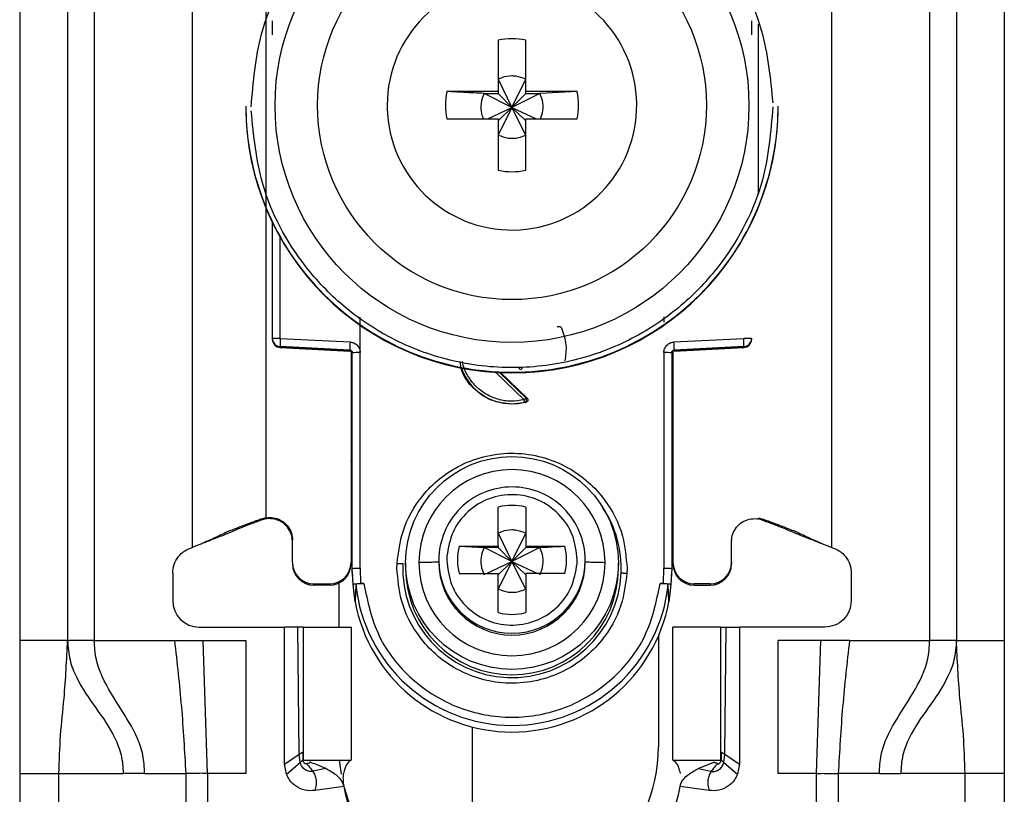
# Model space of a CAD drawing. Units: millimetres. Extents: x 328 to 4839, y 153 to 3174.
# Drawn here: x 1684 to 1721, y 938 to 967 of the extents above; entities that cross this region are included whole.
import ezdxf

# ---------------------------------------------------------------- set-up
doc = ezdxf.new("R2010")
doc.units = ezdxf.units.MM

msp = doc.modelspace()

# ---------------------------------------------------------------- linework, layer by layer
at = {"color": 7, "linetype": 'Continuous', "lineweight": 25}
for p, q in [((1683.619, 986.431), (1683.619, 943.931)), ((1685.419, 986.431), (1685.419, 943.931)), ((1686.419, 986.431), (1686.419, 943.931)), ((1717.819, 943.931), (1717.819, 986.431)), ((1718.819, 986.431), (1718.819, 943.931)), ((1720.619, 986.431), (1720.619, 943.931)), ((1690.119, 947.431), (1690.119, 980.943)), ((1692.869, 981.046), (1692.869, 948.557)), ((1714.119, 980.943), (1714.119, 947.431)), ((1701.604, 966.488), (1701.604, 964.558)), ((1702.634, 964.558), (1702.634, 966.488)), ((1701.604, 965.023), (1702.119, 963.956)), ((1702.119, 963.956), (1702.634, 965.023)), ((1701.604, 964.558), (1699.673, 964.558)), ((1701.068, 964.488), (1701.604, 964.488)), ((1702.119, 963.956), (1701.068, 964.488)), ((1701.604, 964.558), (1701.604, 964.488)), ((1701.604, 964.488), (1702.119, 963.956)), ((1703.17, 964.488), (1702.119, 963.956)), ((1702.119, 963.956), (1702.634, 964.488)), ((1704.565, 964.558), (1702.634, 964.558)), ((1702.634, 964.488), (1702.634, 964.558)), ((1702.634, 964.488), (1703.17, 964.488)), ((1704.565, 964.558), (1703.17, 964.488)), ((1692.119, 964.005), (1692.119, 963.986)), ((1697.429, 964.043), (1697.43, 963.949)), ((1701.217, 963.528), (1702.119, 963.956)), ((1702.119, 963.956), (1701.604, 962.923)), ((1701.604, 963.458), (1702.119, 963.956)), ((1702.634, 962.923), (1702.119, 963.956)), ((1702.634, 963.458), (1702.119, 963.956)), ((1702.119, 963.956), (1703.021, 963.528)), ((1712.119, 963.986), (1712.119, 964.005)), ((1699.673, 963.528), (1701.604, 963.528)), ((1701.604, 963.528), (1701.604, 961.598)), ((1702.634, 961.598), (1702.634, 963.528)), ((1702.634, 963.528), (1704.565, 963.528)), ((1693.119, 955.275), (1693.119, 959.628)), ((1696.414, 954.748), (1696.415, 956.084)), ((1707.823, 956.089), (1707.823, 955.894)), ((1693.119, 955.24), (1693.119, 955.275)), ((1693.119, 955.23), (1693.119, 955.24)), ((1693.119, 955.23), (1693.119, 955.23)), ((1696.024, 954.84), (1693.403, 954.975)), ((1693.403, 954.941), (1693.403, 954.975)), ((1693.411, 955.283), (1696.032, 955.147)), ((1708.206, 955.147), (1710.827, 955.283)), ((1710.835, 954.975), (1708.214, 954.84)), ((1710.835, 954.975), (1710.835, 954.941)), ((1711.119, 955.275), (1711.119, 955.24)), ((1711.119, 955.24), (1711.119, 955.23)), ((1711.119, 955.23), (1711.119, 955.23)), ((1693.403, 954.941), (1696.029, 954.802)), ((1696.024, 954.802), (1693.403, 954.941)), ((1693.403, 954.941), (1693.403, 954.941)), ((1696.024, 954.802), (1696.024, 954.84)), ((1696.069, 954.789), (1696.069, 946.857)), ((1696.119, 946.638), (1696.119, 954.74)), ((1696.419, 946.646), (1696.414, 954.748)), ((1707.824, 954.748), (1707.819, 946.646)), ((1708.119, 954.74), (1708.119, 946.638)), ((1708.169, 954.789), (1708.169, 946.857)), ((1708.209, 954.802), (1710.835, 954.941)), ((1710.835, 954.941), (1708.214, 954.802)), ((1708.214, 954.84), (1708.214, 954.802)), ((1710.835, 954.941), (1710.835, 954.941)), ((1701.689, 953.998), (1702.683, 953.042)), ((1702.64, 952.876), (1702.119, 952.808)), ((1702.119, 952.826), (1702.119, 952.808)), ((1702.597, 952.884), (1702.64, 952.876)), ((1702.683, 953.042), (1702.642, 953.05)), ((1701.604, 947.475), (1701.604, 948.943)), ((1702.634, 948.943), (1702.634, 947.475)), ((1692.869, 948.543), (1692.728, 948.505)), ((1692.734, 948.462), (1692.728, 948.505)), ((1692.869, 948.497), (1692.734, 948.462)), ((1692.869, 948.543), (1692.869, 948.557)), ((1711.369, 948.543), (1711.51, 948.505)), ((1711.504, 948.462), (1711.369, 948.497)), ((1711.505, 948.462), (1711.51, 948.505)), ((1701.604, 947.964), (1702.119, 946.897)), ((1702.119, 946.897), (1702.634, 947.964)), ((1693.869, 946.857), (1693.869, 947.707)), ((1710.369, 946.857), (1710.369, 947.707)), ((1690.427, 947.558), (1690.452, 947.561)), ((1700.135, 947.475), (1701.604, 947.475)), ((1700.135, 947.475), (1701.068, 947.428)), ((1701.604, 947.428), (1701.068, 947.428)), ((1702.119, 946.897), (1701.068, 947.428)), ((1701.604, 947.475), (1701.604, 947.428)), ((1701.604, 947.428), (1702.119, 946.897)), ((1703.17, 947.428), (1702.119, 946.897)), ((1702.634, 947.428), (1702.119, 946.897)), ((1702.634, 947.475), (1704.103, 947.475)), ((1702.634, 947.475), (1702.634, 947.428)), ((1703.17, 947.428), (1702.634, 947.428)), ((1713.786, 947.561), (1713.811, 947.558)), ((1693.869, 946.857), (1693.869, 946.81)), ((1696.069, 946.857), (1696.069, 946.81)), ((1697.797, 946.646), (1697.801, 946.83)), ((1698.119, 946.842), (1698.119, 946.641)), ((1699.369, 946.952), (1699.369, 946.884)), ((1699.673, 947.097), (1699.669, 946.96)), ((1701.167, 946.445), (1702.119, 946.897)), ((1702.119, 946.897), (1701.604, 945.863)), ((1702.119, 946.897), (1701.604, 946.399)), ((1702.634, 945.863), (1702.119, 946.897)), ((1702.119, 946.897), (1703.071, 946.445)), ((1702.119, 946.897), (1702.634, 946.399)), ((1704.565, 946.823), (1704.569, 946.96)), ((1704.869, 946.884), (1704.869, 946.952)), ((1706.119, 946.641), (1706.119, 946.842)), ((1708.169, 946.857), (1708.169, 946.81)), ((1710.369, 946.857), (1710.369, 946.81)), ((1689.369, 946.462), (1689.369, 945.431)), ((1696.149, 946.037), (1696.119, 946.638)), ((1696.119, 946.489), (1696.119, 946.638)), ((1696.419, 946.646), (1696.428, 946.071)), ((1706.441, 946.646), (1706.437, 946.461)), ((1707.81, 946.071), (1707.819, 946.646)), ((1708.119, 946.638), (1708.089, 946.037)), ((1714.869, 946.462), (1714.869, 945.431)), ((1695.619, 944.431), (1695.619, 946.091)), ((1700.135, 946.445), (1701.604, 946.445)), ((1701.604, 944.977), (1701.604, 946.445)), ((1702.634, 946.445), (1702.634, 944.977)), ((1704.103, 946.445), (1702.634, 946.445)), ((1694.669, 946.058), (1695.269, 946.058)), ((1694.669, 946.01), (1694.669, 946.058)), ((1695.269, 946.01), (1694.669, 946.01)), ((1695.269, 946.058), (1695.269, 946.01)), ((1696.221, 945.389), (1696.149, 946.037)), ((1696.249, 946.037), (1696.221, 945.389)), ((1696.428, 946.071), (1696.548, 946.071)), ((1707.69, 946.071), (1707.81, 946.071)), ((1708.017, 945.389), (1707.989, 946.037)), ((1708.089, 946.037), (1708.017, 945.389)), ((1709.569, 946.058), (1708.969, 946.058)), ((1708.969, 946.01), (1708.969, 946.058)), ((1708.969, 946.01), (1709.569, 946.01)), ((1709.569, 946.058), (1709.569, 946.01)), ((1690.369, 944.431), (1693.569, 944.431)), ((1693.569, 939.281), (1693.569, 944.431)), ((1694.069, 944.431), (1693.569, 944.431)), ((1694.121, 939.654), (1694.069, 944.431)), ((1694.269, 944.431), (1694.269, 939.431)), ((1694.269, 944.431), (1696.069, 944.431)), ((1696.069, 944.431), (1696.069, 939.431)), ((1708.169, 939.431), (1708.169, 944.431)), ((1709.969, 944.431), (1708.169, 944.431)), ((1709.969, 939.431), (1709.969, 944.431)), ((1710.117, 939.654), (1710.169, 944.431)), ((1710.169, 944.431), (1710.669, 944.431)), ((1710.669, 944.431), (1710.669, 939.281)), ((1713.869, 944.431), (1710.669, 944.431)), ((1685.419, 943.931), (1683.619, 943.931)), ((1686.419, 943.931), (1689.436, 943.931)), ((1689.436, 943.931), (1690.509, 943.931)), ((1690.678, 938.931), (1690.509, 943.931)), ((1690.509, 943.931), (1692.119, 943.931)), ((1692.119, 943.931), (1692.119, 938.931)), ((1707.619, 944.092), (1707.619, 939.931)), ((1713.729, 943.931), (1712.119, 943.931)), ((1712.119, 938.931), (1712.119, 943.931)), ((1713.56, 938.931), (1713.729, 943.931)), ((1714.802, 943.931), (1713.729, 943.931)), ((1714.802, 943.931), (1717.819, 943.931)), ((1718.819, 943.931), (1720.619, 943.931)), ((1700.619, 940.681), (1700.619, 935.431)), ((1693.569, 939.281), (1694.121, 939.654)), ((1694.155, 939.341), (1694.121, 939.654)), ((1694.253, 939.74), (1694.26, 939.451)), ((1694.26, 939.451), (1694.264, 939.443)), ((1694.269, 939.431), (1696.069, 939.431)), ((1695.708, 938.903), (1695.64, 939.431)), ((1708.169, 939.431), (1709.969, 939.431)), ((1709.985, 939.74), (1709.978, 939.451)), ((1710.083, 939.341), (1710.117, 939.654)), ((1710.117, 939.654), (1710.669, 939.281)), ((1693.639, 938.913), (1693.569, 939.281)), ((1693.639, 938.913), (1694.155, 939.341)), ((1694.529, 939.354), (1694.516, 939.358)), ((1695.118, 939.117), (1694.631, 939.017)), ((1709.12, 939.117), (1709.709, 939.354)), ((1709.12, 939.117), (1709.607, 939.017)), ((1709.709, 939.354), (1709.722, 939.358)), ((1710.083, 939.341), (1710.599, 938.913)), ((1710.669, 939.281), (1710.599, 938.913)), ((1683.619, 938.931), (1685.093, 938.931)), ((1683.619, 938.931), (1683.619, 914.931)), ((1685.093, 938.931), (1687.505, 938.931)), ((1685.093, 914.931), (1685.093, 938.931)), ((1688.311, 938.931), (1687.505, 938.931)), ((1688.311, 938.931), (1689.859, 938.931)), ((1689.859, 938.931), (1689.859, 912.931)), ((1690.678, 938.931), (1690.678, 912.931)), ((1692.119, 938.931), (1690.678, 938.931)), ((1713.56, 938.931), (1712.119, 938.931)), ((1713.56, 912.931), (1713.56, 938.931)), ((1714.379, 938.931), (1714.379, 912.931)), ((1715.927, 938.931), (1714.379, 938.931)), ((1715.927, 938.931), (1716.733, 938.931)), ((1719.145, 938.931), (1716.733, 938.931)), ((1719.145, 914.931), (1719.145, 938.931)), ((1720.619, 938.931), (1719.145, 938.931)), ((1720.619, 938.931), (1720.619, 914.931)), ((1695.803, 938.444), (1694.708, 938.291)), ((1709.53, 938.291), (1708.435, 938.444))]:
    msp.add_line(p, q, dxfattribs=at)
at = {"color": 8, "linetype": 'Continuous', "lineweight": 25}
for p, q in [((1711.369, 967.088), (1711.369, 960.694)), ((1693.411, 955.283), (1693.411, 959.071)), ((1702.574, 952.977), (1701.502, 954.008)), ((1702.642, 953.05), (1701.655, 954))]:
    msp.add_line(p, q, dxfattribs=at)
at = {"color": 7, "linetype": 'Continuous', "lineweight": 25}
for centre, radius in [((1702.119, 964.034), 8.904), ((1702.119, 964.042), 7.304), ((1702.119, 946.843), 4)]:
    msp.add_circle(centre, radius, dxfattribs=at)
for centre, radius, start, end in [((1702.118, 964.043), 4.689, 181.1545, 180.0002), ((1702.119, 964.041), 2.5, 78.1135, 101.8865), ((1702.117, 964.043), 2.498, 168.1054, 191.8946), ((1702.121, 964.043), 2.498, 348.1054, 11.8946), ((1702.117, 964.007), 9.998, 180.0085, 270.0112), ((1702.119, 963.988), 10, 180.0151, 359.9849), ((1702.121, 964.007), 9.998, 269.9897, 359.9907), ((1702.119, 964.045), 2.5, 258.1135, 281.8865), ((1693.339, 952.512), 2.771, 88.5169, 94.5616), ((1693.419, 955.275), 0.3, 180.0091, 267.0105), ((1693.419, 955.24), 0.3, 180, 266.9749), ((1693.419, 955.24), 0.3, 180.0091, 267.0105), ((1696.398, 955.053), 2.996, 175.5959, 181.4787), ((1699.019, 954.917), 2.996, 175.5959, 181.4787), ((1705.219, 954.917), 2.996, 358.5213, 4.4041), ((1710.899, 952.512), 2.771, 85.4384, 91.4831), ((1710.819, 955.275), 0.3, 272.9895, 359.9909), ((1710.819, 955.24), 0.3, 273.0251, 0), ((1710.819, 955.24), 0.3, 272.9895, 359.9909), ((1696.019, 954.702), 0.1, 0.0091, 87.0105), ((1696.341, 951.94), 2.809, 88.5124, 94.536), ((1707.897, 951.94), 2.809, 85.464, 91.4876), ((1702.119, 954.841), 2.015, 199.4098, 270.0059), ((1702.119, 954.841), 2.015, 269.9999, 283.7243), ((1702.119, 946.854), 3.5, 0.0149, 179.9755), ((1702.119, 946.952), 2.749, 89.9893, 179.9911), ((1702.12, 946.952), 2.749, 0.0073, 90.0124), ((1702.119, 946.959), 2.05, 75.4533, 104.5467), ((1702.118, 946.96), 2.048, 165.4435, 194.5565), ((1702.12, 946.96), 2.048, 345.4435, 14.5565), ((1694.669, 946.857), 0.8, 180.0098, 270.0098), ((1695.269, 946.857), 0.8, 269.9902, 359.9902), ((1702.119, 946.856), 3.5, 180.0149, 359.9755), ((1702.119, 946.885), 2.75, 180.0061, 359.9745), ((1708.969, 946.857), 0.8, 180.0098, 270.0098), ((1709.569, 946.857), 0.8, 269.9902, 359.9902), ((1694.669, 946.81), 0.8, 180.0098, 270.0098), ((1695.269, 946.81), 0.8, 269.9902, 359.9902), ((1702.115, 946.489), 5.996, 180, 190.5676), ((1702.119, 946.644), 4.108, 177.5695, 357.5411), ((1702.119, 946.642), 4, 180.0145, 359.9855), ((1702.123, 946.489), 5.996, 349.4324, 360), ((1708.969, 946.81), 0.8, 180.0098, 270.0098), ((1709.569, 946.81), 0.8, 269.9902, 359.9902), ((1702.119, 946.64), 5.901, 185.8609, 354.1391), ((1690.369, 945.431), 1, 180, 270), ((1702.119, 946.491), 6, 190.5796, 349.4204), ((1702.119, 946.961), 2.05, 255.4533, 284.5467), ((1701.619, 939.931), 6, 312.4108, 0), ((1701.619, 939.931), 6, 193.1277, 212.0179), ((1699.269, 938.931), 3.5, 187.9893, 270), ((1704.969, 938.931), 3.5, 270, 352.0107)]:
    msp.add_arc(centre, radius, start, end, dxfattribs=at)
at = {"color": 8, "linetype": 'Continuous', "lineweight": 25}
for centre, radius, start, end in [((1696.071, 951.444), 0.4, 269.7599, 276.9399), ((1708.193, 952.234), 1.189, 266.9925, 268.8243), ((1695.969, 950.586), 0.15, 0.0027, 48.2016), ((1708.269, 950.586), 0.15, 131.7999, 157.1971), ((1702.121, 946.643), 4.105, 357.555, 33.6931), ((1702.119, 946.953), 2.75, 180.0143, 359.9857)]:
    msp.add_arc(centre, radius, start, end, dxfattribs=at)
at = {"color": 7, "linetype": 'Continuous', "lineweight": 25}
for points, knots in [([(1692.319, 963.98), (1692.396, 964.905), (1692.57, 966.998), (1693.89, 969.533), (1695.645, 971.439), (1697.469, 972.704), (1699.65, 973.561), (1702.043, 973.877), (1704.44, 973.598), (1706.635, 972.775), (1708.477, 971.538), (1710.262, 969.659), (1711.621, 967.145), (1711.827, 965.055), (1711.918, 964.131)], [0, 0, 0, 0, 0.09066, 0.205073, 0.271907, 0.344321, 0.420998, 0.5, 0.579002, 0.655679, 0.728092, 0.794927, 0.90934, 1, 1, 1, 1]), ([(1693.119, 966.692), (1693.119, 966.744), (1693.119, 966.849), (1693.119, 966.996), (1693.119, 967.127), (1693.119, 967.189), (1693.119, 967.219)], [0, 0, 0, 0, 0.248093, 0.497428, 0.74802, 1, 1, 1, 1]), ([(1711.119, 967.219), (1711.119, 967.189), (1711.119, 967.127), (1711.119, 966.997), (1711.119, 966.85), (1711.119, 966.745), (1711.119, 966.692)], [0, 0, 0, 0, 0.249689, 0.500986, 0.749604, 1, 1, 1, 1]), ([(1702.634, 965.023), (1702.51, 965.07), (1702.343, 965.134), (1702.034, 965.149), (1701.808, 965.114), (1701.646, 965.042), (1701.604, 965.023)], [0, 0, 0, 0, 0.369703, 0.5, 0.869703, 1, 1, 1, 1]), ([(1701.068, 964.488), (1700.814, 964.5), (1700.34, 964.523), (1699.885, 964.547), (1699.673, 964.558)], [0, 0, 0, 0, 0.535187, 1, 1, 1, 1]), ([(1701.068, 964.488), (1701.023, 964.364), (1700.931, 964.117), (1700.946, 963.776), (1701.019, 963.591), (1701.044, 963.528)], [0, 0, 0, 0, 0.397825, 0.795307, 1, 1, 1, 1]), ([(1703.19, 963.528), (1703.227, 963.629), (1703.309, 963.853), (1703.287, 964.195), (1703.204, 964.402), (1703.17, 964.488)], [0, 0, 0, 0, 0.323063, 0.720063, 1, 1, 1, 1]), ([(1711.919, 963.98), (1711.842, 963.055), (1711.668, 960.962), (1710.348, 958.427), (1708.593, 956.521), (1706.769, 955.256), (1704.588, 954.399), (1702.195, 954.084), (1699.798, 954.363), (1697.603, 955.186), (1695.761, 956.423), (1693.976, 958.302), (1692.617, 960.816), (1692.411, 962.906), (1692.32, 963.83)], [0, 0, 0, 0, 0.09066, 0.205073, 0.271907, 0.344321, 0.420998, 0.5, 0.579002, 0.655679, 0.728092, 0.794927, 0.90934, 1, 1, 1, 1]), ([(1701.604, 962.923), (1701.728, 962.877), (1701.975, 962.785), (1702.341, 962.804), (1702.548, 962.888), (1702.634, 962.923)], [0, 0, 0, 0, 0.369868, 0.739418, 1, 1, 1, 1]), ([(1703.815, 955.704), (1703.821, 955.71), (1703.834, 955.721), (1703.857, 955.731), (1703.881, 955.736), (1703.903, 955.735), (1703.924, 955.728), (1703.944, 955.716), (1703.963, 955.699), (1703.972, 955.684), (1703.976, 955.676)], [0, 0, 0, 0, 0.1290553, 0.2662919, 0.3861656, 0.4999072, 0.6094044, 0.7334944, 0.8693763, 1, 1, 1, 1]), ([(1703.976, 955.676), (1704.051, 955.466), (1704.194, 955.062), (1704.134, 954.638), (1704.105, 954.436)], [0, 0, 0, 0, 0.5213966, 1, 1, 1, 1]), ([(1696.032, 955.147), (1696.082, 955.139), (1696.183, 955.124), (1696.307, 955.029), (1696.395, 954.9), (1696.408, 954.799), (1696.414, 954.748)], [0, 0, 0, 0, 0.248931, 0.499647, 0.749369, 1, 1, 1, 1]), ([(1707.824, 954.748), (1707.825, 954.774), (1707.828, 954.824), (1707.862, 954.921), (1707.918, 955.013), (1708.004, 955.084), (1708.094, 955.132), (1708.165, 955.142), (1708.206, 955.147)], [0, 0, 0, 0, 0.125369, 0.251004, 0.500084, 0.64846, 0.797983, 1, 1, 1, 1]), ([(1696.024, 954.84), (1696.032, 954.839), (1696.047, 954.837), (1696.067, 954.829), (1696.084, 954.817), (1696.102, 954.798), (1696.116, 954.773), (1696.118, 954.751), (1696.119, 954.74)], [0, 0, 0, 0, 0.152853, 0.297782, 0.434793, 0.563895, 0.797501, 1, 1, 1, 1]), ([(1708.119, 954.74), (1708.12, 954.751), (1708.122, 954.773), (1708.136, 954.798), (1708.154, 954.817), (1708.171, 954.829), (1708.191, 954.837), (1708.206, 954.839), (1708.214, 954.84)], [0, 0, 0, 0, 0.202503, 0.43611, 0.565212, 0.702222, 0.847149, 1, 1, 1, 1]), ([(1702.119, 952.808), (1701.852, 952.839), (1701.317, 952.9), (1700.653, 953.373), (1700.241, 953.915), (1700.185, 954.299), (1700.168, 954.419)], [0, 0, 0, 0, 0.289357, 0.578714, 0.86807, 1, 1, 1, 1]), ([(1702.42, 954.113), (1702.411, 954.123), (1702.399, 954.138), (1702.391, 954.164), (1702.39, 954.177), (1702.39, 954.184)], [0, 0, 0, 0, 0.500694, 0.745457, 1, 1, 1, 1]), ([(1702.597, 952.884), (1702.596, 952.886), (1702.595, 952.892), (1702.589, 952.914), (1702.582, 952.944), (1702.576, 952.966), (1702.574, 952.977)], [0, 0, 0, 0, 0.242227, 0.5, 0.757773, 1, 1, 1, 1]), ([(1702.597, 952.884), (1702.604, 952.886), (1702.617, 952.891), (1702.636, 952.905), (1702.653, 952.925), (1702.664, 952.95), (1702.669, 952.978), (1702.666, 953.006), (1702.657, 953.031), (1702.647, 953.044), (1702.642, 953.05)], [0, 0, 0, 0, 0.102574, 0.217846, 0.344435, 0.479175, 0.617291, 0.75325, 0.882008, 1, 1, 1, 1]), ([(1702.683, 953.042), (1702.69, 953.035), (1702.702, 953.021), (1702.712, 952.995), (1702.716, 952.97), (1702.713, 952.946), (1702.704, 952.924), (1702.689, 952.904), (1702.668, 952.886), (1702.649, 952.879), (1702.64, 952.876)], [0, 0, 0, 0, 0.136473, 0.27347, 0.385792, 0.499919, 0.609964, 0.726027, 0.86163, 1, 1, 1, 1]), ([(1697.801, 946.83), (1697.852, 947.236), (1697.967, 948.15), (1698.591, 949.237), (1699.39, 950.04), (1700.205, 950.563), (1701.167, 950.903), (1702.212, 951.009), (1703.252, 950.859), (1704.198, 950.477), (1704.99, 949.921), (1705.755, 949.084), (1706.331, 947.972), (1706.408, 947.053), (1706.441, 946.646)], [0, 0, 0, 0, 0.091263, 0.20597, 0.272763, 0.344995, 0.421371, 0.500001, 0.57863, 0.655006, 0.727238, 0.794031, 0.908738, 1, 1, 1, 1]), ([(1696.119, 950.541), (1696.119, 950.549), (1696.118, 950.566), (1696.111, 950.591), (1696.101, 950.614), (1696.087, 950.635), (1696.076, 950.648), (1696.069, 950.653), (1696.069, 950.653)], [0, 0, 0, 0, 0.1976, 0.400933, 0.598532, 0.801861, 0.999473, 1, 1, 1, 1]), ([(1704.569, 946.96), (1704.534, 947.275), (1704.462, 947.904), (1703.915, 948.71), (1703.13, 949.259), (1702.189, 949.47), (1701.239, 949.312), (1700.424, 948.808), (1699.832, 948.034), (1699.726, 947.409), (1699.673, 947.097)], [0, 0, 0, 0, 0.124989, 0.249979, 0.374973, 0.49997, 0.62497, 0.749974, 0.874982, 1, 1, 1, 1]), ([(1692.728, 948.505), (1692.574, 948.449), (1692.325, 948.358), (1691.995, 948.236), (1691.731, 948.135), (1691.294, 947.958), (1691.137, 947.879), (1690.919, 947.776), (1690.8, 947.72), (1690.682, 947.667), (1690.561, 947.614), (1690.425, 947.557), (1690.279, 947.496), (1690.175, 947.454), (1690.119, 947.431)], [0, 0, 0, 0, 0.080319, 0.130233, 0.180309, 0.264649, 0.621808, 0.735592, 0.812265, 0.873332, 0.919826, 0.944893, 0.970152, 1, 1, 1, 1]), ([(1692.734, 948.462), (1692.684, 948.445), (1692.586, 948.411), (1692.445, 948.361), (1692.223, 948.278), (1691.986, 948.184), (1691.789, 948.099), (1691.511, 947.983), (1691.291, 947.893), (1690.975, 947.767), (1690.702, 947.66), (1690.525, 947.59), (1690.452, 947.561)], [0, 0, 0, 0, 0.027757, 0.054479, 0.097154, 0.262157, 0.604287, 0.722647, 0.841986, 0.900315, 0.958837, 1, 1, 1, 1]), ([(1692.869, 948.543), (1692.965, 948.551), (1693.156, 948.566), (1693.433, 948.467), (1693.661, 948.289), (1693.817, 948.043), (1693.867, 947.837), (1693.869, 947.724), (1693.869, 947.707)], [0, 0, 0, 0, 0.192966, 0.385933, 0.578898, 0.771862, 0.964826, 1, 1, 1, 1]), ([(1693.869, 947.654), (1693.86, 947.75), (1693.841, 947.943), (1693.693, 948.199), (1693.476, 948.393), (1693.205, 948.504), (1692.994, 948.516), (1692.884, 948.5), (1692.869, 948.497)], [0, 0, 0, 0, 0.1938728, 0.3877457, 0.5816174, 0.7754887, 0.9693608, 1, 1, 1, 1]), ([(1710.369, 947.654), (1710.378, 947.75), (1710.397, 947.943), (1710.545, 948.199), (1710.762, 948.393), (1711.033, 948.504), (1711.244, 948.516), (1711.354, 948.5), (1711.369, 948.497)], [0, 0, 0, 0, 0.193873, 0.387746, 0.581617, 0.775489, 0.969361, 1, 1, 1, 1]), ([(1711.504, 948.462), (1711.547, 948.448), (1711.638, 948.416), (1711.771, 948.368), (1711.919, 948.314), (1712.069, 948.257), (1712.253, 948.182), (1712.445, 948.102), (1712.656, 948.012), (1712.899, 947.913), (1713.091, 947.836), (1713.318, 947.746), (1713.555, 947.652), (1713.712, 947.59), (1713.786, 947.561)], [0, 0, 0, 0, 0.023481, 0.050717, 0.08794, 0.167664, 0.287415, 0.527807, 0.729178, 0.803828, 0.862615, 0.911623, 0.958383, 1, 1, 1, 1]), ([(1711.51, 948.505), (1711.664, 948.449), (1711.913, 948.358), (1712.243, 948.236), (1712.507, 948.135), (1712.944, 947.958), (1713.101, 947.879), (1713.319, 947.776), (1713.438, 947.72), (1713.556, 947.667), (1713.677, 947.614), (1713.813, 947.557), (1713.959, 947.496), (1714.063, 947.454), (1714.119, 947.431)], [0, 0, 0, 0, 0.080319, 0.130233, 0.180309, 0.264649, 0.621808, 0.735592, 0.812265, 0.873332, 0.919826, 0.944893, 0.970152, 1, 1, 1, 1]), ([(1702.634, 947.964), (1702.51, 948.011), (1702.343, 948.074), (1702.034, 948.09), (1701.808, 948.055), (1701.646, 947.982), (1701.604, 947.964)], [0, 0, 0, 0, 0.369704, 0.5, 0.869703, 1, 1, 1, 1]), ([(1701.068, 947.428), (1701.022, 947.305), (1700.931, 947.058), (1700.95, 946.691), (1701.034, 946.484), (1701.068, 946.399)], [0, 0, 0, 0, 0.369868, 0.739418, 1, 1, 1, 1]), ([(1703.17, 947.428), (1703.424, 947.441), (1703.739, 947.456), (1704.044, 947.472), (1704.103, 947.475)], [0, 0, 0, 0, 0.806925, 1, 1, 1, 1]), ([(1703.17, 946.399), (1703.216, 946.522), (1703.307, 946.769), (1703.288, 947.135), (1703.204, 947.342), (1703.17, 947.428)], [0, 0, 0, 0, 0.369868, 0.739417, 1, 1, 1, 1]), ([(1697.801, 946.83), (1697.82, 946.829), (1697.86, 946.828), (1697.918, 946.825), (1697.971, 946.822), (1698.001, 946.82), (1698.015, 946.819)], [0, 0, 0, 0, 0.247497, 0.499995, 0.752496, 1, 1, 1, 1]), ([(1699.369, 946.885), (1699.357, 946.881), (1699.332, 946.874), (1699.143, 946.866), (1698.898, 946.859), (1698.711, 946.857), (1698.619, 946.856)], [0, 0, 0, 0, 0.274498, 0.561337, 0.785486, 1, 1, 1, 1]), ([(1699.669, 946.96), (1699.705, 946.645), (1699.776, 946.015), (1700.323, 945.21), (1701.108, 944.661), (1702.049, 944.45), (1702.999, 944.608), (1703.814, 945.112), (1704.406, 945.886), (1704.512, 946.511), (1704.565, 946.823)], [0, 0, 0, 0, 0.124989, 0.249979, 0.374973, 0.49997, 0.62497, 0.749974, 0.874982, 1, 1, 1, 1]), ([(1705.619, 946.855), (1705.502, 946.856), (1705.265, 946.86), (1705.028, 946.867), (1704.892, 946.876), (1704.877, 946.881), (1704.869, 946.884)], [0, 0, 0, 0, 0.274515, 0.561358, 0.7855, 1, 1, 1, 1]), ([(1706.437, 946.461), (1706.386, 946.056), (1706.271, 945.141), (1705.647, 944.054), (1704.848, 943.251), (1704.033, 942.729), (1703.071, 942.388), (1702.026, 942.283), (1700.986, 942.433), (1700.04, 942.814), (1699.248, 943.371), (1698.483, 944.207), (1697.907, 945.32), (1697.831, 946.239), (1697.797, 946.646)], [0, 0, 0, 0, 0.091263, 0.20597, 0.272763, 0.344995, 0.421371, 0.500001, 0.57863, 0.655006, 0.727238, 0.794031, 0.908738, 1, 1, 1, 1]), ([(1706.223, 946.468), (1706.238, 946.468), (1706.267, 946.467), (1706.32, 946.466), (1706.378, 946.464), (1706.418, 946.462), (1706.437, 946.461)], [0, 0, 0, 0, 0.247504, 0.500005, 0.752503, 1, 1, 1, 1]), ([(1696.149, 946.037), (1696.154, 946.041), (1696.162, 946.05), (1696.224, 946.061), (1696.316, 946.068), (1696.39, 946.07), (1696.428, 946.071)], [0, 0, 0, 0, 0.25696, 0.499733, 0.742889, 1, 1, 1, 1]), ([(1696.548, 946.071), (1696.509, 946.07), (1696.432, 946.069), (1696.333, 946.061), (1696.264, 946.05), (1696.254, 946.042), (1696.249, 946.037)], [0, 0, 0, 0, 0.249512, 0.498979, 0.748946, 1, 1, 1, 1]), ([(1701.604, 945.863), (1701.728, 945.817), (1701.975, 945.725), (1702.341, 945.745), (1702.548, 945.829), (1702.634, 945.863)], [0, 0, 0, 0, 0.369868, 0.739419, 1, 1, 1, 1]), ([(1707.989, 946.037), (1707.984, 946.042), (1707.974, 946.05), (1707.905, 946.061), (1707.806, 946.069), (1707.729, 946.07), (1707.69, 946.071)], [0, 0, 0, 0, 0.251054, 0.501021, 0.750488, 1, 1, 1, 1]), ([(1707.81, 946.071), (1707.848, 946.07), (1707.922, 946.068), (1708.014, 946.061), (1708.076, 946.05), (1708.084, 946.041), (1708.089, 946.037)], [0, 0, 0, 0, 0.257625, 0.500268, 0.742547, 1, 1, 1, 1]), ([(1694.269, 944.431), (1694.268, 944.431), (1694.267, 944.431), (1694.251, 944.431), (1694.211, 944.431), (1694.157, 944.431), (1694.107, 944.431), (1694.082, 944.431), (1694.069, 944.431)], [0, 0, 0, 0, 0.124367, 0.245874, 0.500248, 0.757091, 0.877881, 1, 1, 1, 1]), ([(1709.969, 944.431), (1709.97, 944.431), (1709.971, 944.431), (1709.987, 944.431), (1710.027, 944.431), (1710.081, 944.431), (1710.131, 944.431), (1710.156, 944.431), (1710.169, 944.431)], [0, 0, 0, 0, 0.123208, 0.244346, 0.499991, 0.75554, 0.876705, 1, 1, 1, 1]), ([(1683.619, 943.931), (1683.619, 943), (1683.619, 941.34), (1683.619, 939.666), (1683.619, 938.931)], [0, 0, 0, 0, 0.560638, 1, 1, 1, 1]), ([(1685.093, 938.931), (1685.108, 939.415), (1685.137, 940.392), (1685.329, 942.02), (1685.385, 943.205), (1685.419, 943.931)], [0, 0, 0, 0, 0.2754897, 0.5562862, 1, 1, 1, 1]), ([(1685.419, 943.931), (1685.438, 943.683), (1685.477, 943.182), (1685.849, 942.287), (1686.475, 941.399), (1687.107, 940.526), (1687.409, 939.755), (1687.498, 939.291), (1687.503, 939.051), (1687.505, 938.931)], [0, 0, 0, 0, 0.117715, 0.238144, 0.503113, 0.767038, 0.885483, 0.942374, 1, 1, 1, 1]), ([(1688.311, 938.931), (1688.302, 939.166), (1688.282, 939.645), (1687.963, 940.51), (1687.391, 941.404), (1686.809, 942.31), (1686.47, 943.198), (1686.436, 943.688), (1686.419, 943.931)], [0, 0, 0, 0, 0.1155, 0.234978, 0.497684, 0.760898, 0.881655, 1, 1, 1, 1]), ([(1689.436, 943.931), (1689.529, 943.101), (1689.717, 941.44), (1689.812, 939.767), (1689.859, 938.931)], [0, 0, 0, 0, 0.499826, 1, 1, 1, 1]), ([(1714.802, 943.931), (1714.709, 943.101), (1714.521, 941.44), (1714.426, 939.767), (1714.379, 938.931)], [0, 0, 0, 0, 0.499826, 1, 1, 1, 1]), ([(1715.927, 938.931), (1715.936, 939.166), (1715.956, 939.645), (1716.275, 940.51), (1716.847, 941.404), (1717.429, 942.31), (1717.768, 943.198), (1717.802, 943.688), (1717.819, 943.931)], [0, 0, 0, 0, 0.1155, 0.234978, 0.497684, 0.760898, 0.881655, 1, 1, 1, 1]), ([(1718.819, 943.931), (1718.8, 943.683), (1718.761, 943.182), (1718.389, 942.287), (1717.763, 941.399), (1717.131, 940.526), (1716.829, 939.755), (1716.74, 939.291), (1716.735, 939.051), (1716.733, 938.931)], [0, 0, 0, 0, 0.117715, 0.238144, 0.503113, 0.767038, 0.885483, 0.942374, 1, 1, 1, 1]), ([(1719.145, 938.931), (1719.13, 939.415), (1719.101, 940.392), (1718.909, 942.02), (1718.853, 943.205), (1718.819, 943.931)], [0, 0, 0, 0, 0.27549, 0.556286, 1, 1, 1, 1]), ([(1720.619, 943.931), (1720.619, 943), (1720.619, 941.34), (1720.619, 939.666), (1720.619, 938.931)], [0, 0, 0, 0, 0.560638, 1, 1, 1, 1]), ([(1694.121, 939.654), (1694.137, 939.665), (1694.161, 939.681), (1694.19, 939.701), (1694.209, 939.713), (1694.224, 939.723), (1694.242, 939.734), (1694.248, 939.738), (1694.253, 939.74)], [0, 0, 0, 0, 0.25968, 0.37487, 0.485747, 0.598023, 0.71776, 1, 1, 1, 1]), ([(1694.155, 939.341), (1694.169, 939.354), (1694.188, 939.373), (1694.212, 939.397), (1694.227, 939.413), (1694.239, 939.426), (1694.253, 939.441), (1694.258, 939.447), (1694.26, 939.451)], [0, 0, 0, 0, 0.259083, 0.373132, 0.482724, 0.594071, 0.713752, 1, 1, 1, 1]), ([(1694.393, 939.299), (1694.392, 939.299), (1694.385, 939.295), (1694.37, 939.294), (1694.347, 939.298), (1694.325, 939.313), (1694.297, 939.343), (1694.274, 939.391), (1694.265, 939.432), (1694.26, 939.451)], [0, 0, 0, 0, 0.0122022, 0.1017652, 0.2102788, 0.3325009, 0.467809, 0.7569746, 1, 1, 1, 1]), ([(1709.845, 939.299), (1709.846, 939.299), (1709.853, 939.295), (1709.868, 939.294), (1709.891, 939.298), (1709.913, 939.313), (1709.941, 939.343), (1709.964, 939.391), (1709.973, 939.432), (1709.978, 939.451)], [0, 0, 0, 0, 0.012202, 0.101765, 0.210279, 0.332501, 0.467809, 0.756975, 1, 1, 1, 1]), ([(1709.978, 939.451), (1709.981, 939.447), (1709.985, 939.441), (1709.999, 939.426), (1710.011, 939.413), (1710.026, 939.397), (1710.05, 939.373), (1710.069, 939.354), (1710.083, 939.341)], [0, 0, 0, 0, 0.286248, 0.405929, 0.517276, 0.626868, 0.740917, 1, 1, 1, 1]), ([(1709.985, 939.74), (1709.99, 939.738), (1709.996, 939.734), (1710.014, 939.723), (1710.029, 939.713), (1710.048, 939.701), (1710.077, 939.681), (1710.101, 939.665), (1710.117, 939.654)], [0, 0, 0, 0, 0.28224, 0.401977, 0.514253, 0.62513, 0.74032, 1, 1, 1, 1]), ([(1694.631, 939.017), (1694.605, 939.013), (1694.552, 939.006), (1694.47, 939.017), (1694.391, 939.047), (1694.296, 939.109), (1694.21, 939.208), (1694.172, 939.3), (1694.155, 939.341)], [0, 0, 0, 0, 0.123595, 0.254391, 0.39052, 0.528876, 0.793418, 1, 1, 1, 1]), ([(1694.393, 939.299), (1694.394, 939.3), (1694.417, 939.312), (1694.461, 939.325), (1694.506, 939.344), (1694.529, 939.354)], [0, 0, 0, 0, 0.03244, 0.510277, 1, 1, 1, 1]), ([(1694.393, 939.299), (1694.412, 939.281), (1694.451, 939.244), (1694.535, 939.154), (1694.593, 939.072), (1694.631, 939.017)], [0, 0, 0, 0, 0.2474378, 0.4941391, 1, 1, 1, 1]), ([(1695.118, 939.117), (1695.001, 939.171), (1694.803, 939.262), (1694.609, 939.327), (1694.529, 939.354)], [0, 0, 0, 0, 0.587755, 1, 1, 1, 1]), ([(1695.803, 938.444), (1695.778, 938.522), (1695.725, 938.687), (1695.476, 938.92), (1695.257, 939.04), (1695.118, 939.117)], [0, 0, 0, 0, 0.242947, 0.516787, 1, 1, 1, 1]), ([(1696.033, 939.41), (1695.986, 939.371), (1695.923, 939.319), (1695.831, 939.13), (1695.805, 938.997), (1695.793, 938.934)], [0, 0, 0, 0, 0.5942167, 0.8087822, 1, 1, 1, 1]), ([(1708.445, 938.934), (1708.428, 939.012), (1708.393, 939.18), (1708.297, 939.333), (1708.24, 939.38), (1708.205, 939.41)], [0, 0, 0, 0, 0.247137, 0.529933, 1, 1, 1, 1]), ([(1708.435, 938.444), (1708.448, 938.495), (1708.475, 938.601), (1708.633, 938.815), (1708.862, 938.982), (1709.059, 939.085), (1709.12, 939.117)], [0, 0, 0, 0, 0.157599, 0.325666, 0.791506, 1, 1, 1, 1]), ([(1709.607, 939.017), (1709.633, 939.013), (1709.686, 939.006), (1709.768, 939.017), (1709.847, 939.047), (1709.942, 939.109), (1710.028, 939.208), (1710.066, 939.3), (1710.083, 939.341)], [0, 0, 0, 0, 0.123595, 0.254391, 0.39052, 0.528876, 0.793418, 1, 1, 1, 1]), ([(1709.845, 939.299), (1709.826, 939.281), (1709.788, 939.244), (1709.703, 939.154), (1709.645, 939.072), (1709.607, 939.017)], [0, 0, 0, 0, 0.2474378, 0.4941391, 1, 1, 1, 1]), ([(1709.845, 939.299), (1709.844, 939.3), (1709.821, 939.312), (1709.777, 939.325), (1709.732, 939.344), (1709.709, 939.354)], [0, 0, 0, 0, 0.03244, 0.510277, 1, 1, 1, 1]), ([(1690.678, 938.931), (1690.6, 938.935), (1690.441, 938.944), (1690.214, 938.929), (1690.01, 938.937), (1689.909, 938.933), (1689.859, 938.931)], [0, 0, 0, 0, 0.2452376, 0.497703, 0.7519402, 1, 1, 1, 1]), ([(1694.708, 938.291), (1694.587, 938.286), (1694.341, 938.278), (1694.005, 938.431), (1693.763, 938.657), (1693.676, 938.837), (1693.639, 938.913)], [0, 0, 0, 0, 0.269461, 0.551826, 0.808362, 1, 1, 1, 1]), ([(1694.631, 939.017), (1694.659, 938.967), (1694.716, 938.866), (1694.764, 938.69), (1694.772, 938.491), (1694.73, 938.36), (1694.708, 938.291)], [0, 0, 0, 0, 0.223867, 0.459444, 0.712949, 1, 1, 1, 1]), ([(1695.803, 938.444), (1695.793, 938.534), (1695.774, 938.713), (1695.784, 938.865), (1695.793, 938.929), (1695.793, 938.934)], [0, 0, 0, 0, 0.4866, 0.961874, 1, 1, 1, 1]), ([(1709.607, 939.017), (1709.579, 938.967), (1709.522, 938.866), (1709.474, 938.69), (1709.466, 938.491), (1709.508, 938.36), (1709.53, 938.291)], [0, 0, 0, 0, 0.223867, 0.459444, 0.712949, 1, 1, 1, 1]), ([(1710.599, 938.913), (1710.562, 938.837), (1710.475, 938.657), (1710.233, 938.431), (1709.897, 938.278), (1709.651, 938.286), (1709.53, 938.291)], [0, 0, 0, 0, 0.1916383, 0.448174, 0.7305393, 1, 1, 1, 1]), ([(1713.56, 938.931), (1713.638, 938.935), (1713.797, 938.944), (1714.024, 938.929), (1714.228, 938.937), (1714.329, 938.933), (1714.379, 938.931)], [0, 0, 0, 0, 0.245238, 0.497703, 0.75194, 1, 1, 1, 1])]:
    msp.add_open_spline(points, degree=3, knots=knots, dxfattribs=at)
for points in [[(1710.835, 954.975), (1710.836, 954.981), (1710.837, 954.992), (1710.836, 955.064), (1710.833, 955.165), (1710.829, 955.243), (1710.827, 955.283)], [(1702.449, 954.111), (1702.452, 954.113), (1702.456, 954.117), (1702.472, 954.133), (1702.493, 954.154), (1702.51, 954.171), (1702.518, 954.179)], [(1702.642, 953.05), (1702.64, 953.048), (1702.635, 953.042), (1702.619, 953.025), (1702.598, 953.002), (1702.582, 952.985), (1702.574, 952.977)], [(1689.369, 946.462), (1689.38, 946.572), (1689.401, 946.792), (1689.566, 947.085), (1689.808, 947.318), (1690.015, 947.393), (1690.119, 947.431)], [(1714.119, 947.431), (1714.223, 947.393), (1714.43, 947.318), (1714.672, 947.085), (1714.837, 946.792), (1714.859, 946.572), (1714.869, 946.462)], [(1696.119, 946.638), (1696.124, 946.639), (1696.133, 946.641), (1696.202, 946.644), (1696.301, 946.645), (1696.38, 946.646), (1696.419, 946.646)], [(1707.819, 946.646), (1707.858, 946.646), (1707.937, 946.645), (1708.036, 946.644), (1708.105, 946.641), (1708.115, 946.639), (1708.119, 946.638)], [(1696.548, 946.071), (1696.692, 945.397), (1696.978, 944.05), (1698.292, 942.395), (1700.062, 941.301), (1702.119, 940.92), (1704.176, 941.301), (1705.946, 942.395), (1707.26, 944.05), (1707.547, 945.397), (1707.69, 946.071)], [(1714.869, 945.431), (1714.854, 945.3), (1714.824, 945.038), (1714.593, 944.707), (1714.262, 944.476), (1714, 944.446), (1713.869, 944.431)], [(1686.419, 943.931), (1686.288, 943.931), (1686.026, 943.931), (1685.695, 943.931), (1685.464, 943.931), (1685.434, 943.931), (1685.419, 943.931)], [(1718.819, 943.931), (1718.804, 943.931), (1718.774, 943.931), (1718.543, 943.931), (1718.212, 943.931), (1717.95, 943.931), (1717.819, 943.931)]]:
    msp.add_open_spline(points, degree=3, dxfattribs=at)
at = {"color": 8, "linetype": 'Continuous', "lineweight": 25}
msp.add_open_spline([(1702.574, 952.977), (1702.412, 952.95), (1702.088, 952.896), (1701.595, 952.975), (1701.141, 953.167), (1700.746, 953.469), (1700.453, 953.863), (1700.289, 954.19), (1700.265, 954.38), (1700.261, 954.409)], degree=3, knots=[0, 0, 0, 0, 0.16209, 0.323912, 0.485868, 0.647812, 0.809768, 0.971712, 1, 1, 1, 1], dxfattribs=at)

doc.saveas('drawing.dxf')
